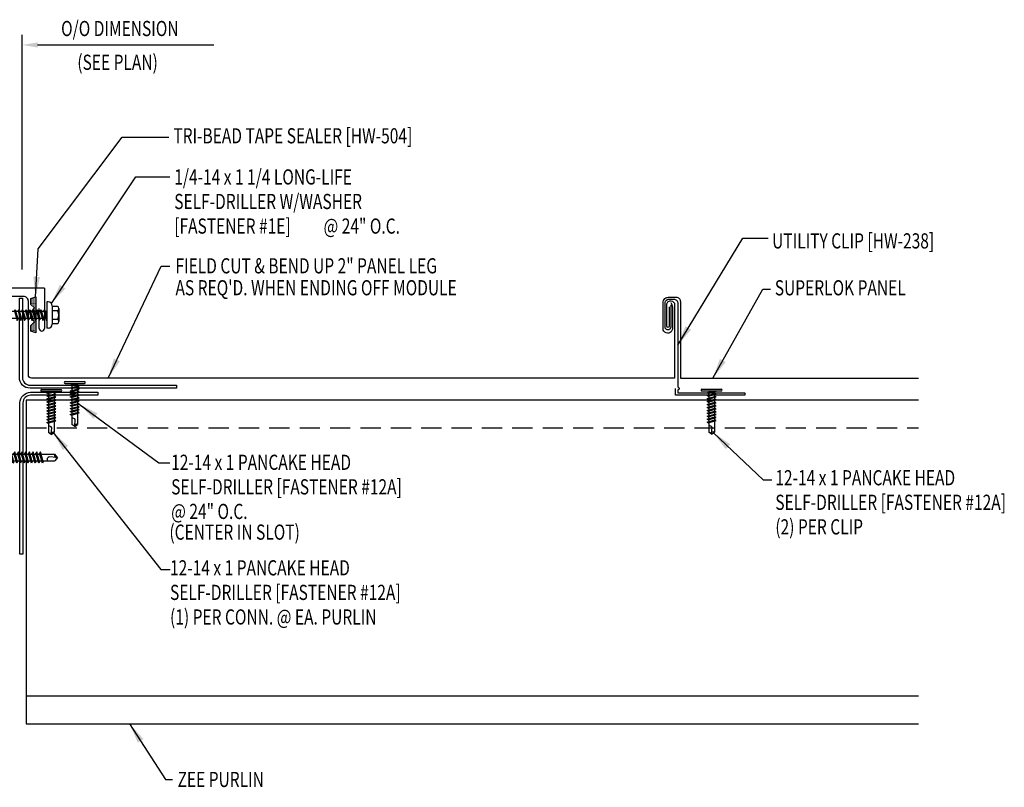
# Model space of a CAD drawing. Units: inches. Extents: x 3.9 to 41.5, y 11.1 to 37.7.
# Drawn here: x 17.2 to 41.5, y 18.7 to 37.7 of the extents above; entities that cross this region are included whole.
import ezdxf

# ---------------------------------------------------------------- set-up
doc = ezdxf.new("R2010")
doc.units = ezdxf.units.IN
doc.header["$MEASUREMENT"] = 0
doc.linetypes.add('HIDDEN', pattern=[0.375, 0.25, -0.125])
for name, color, linetype in [('clip', 5, 'Continuous'), ('DIM', 2, 'Continuous'), ('FASTENER', 9, 'Continuous'), ('PANEL', 11, 'Continuous'), ('STLA', 10, 'Continuous'), ('TAPE', 8, 'Continuous'), ('TEXT', 2, 'Continuous'), ('TRIM', 6, 'Continuous')]:
    doc.layers.add(name, color=color, linetype=linetype)
doc.styles.add('TEXT1', font='ROMANS.shx', dxfattribs={"width": 0.75, "height": 0.375})
doc.dimstyles.new('DETAIL$7$7', dxfattribs={"dimscale": 4, "dimtxt": 0.375, "dimasz": 0.125, "dimexe": 0.0625, "dimexo": 0.125, "dimgap": 0.0625, "dimtad": 1, "dimdec": 4, "dimzin": 3, "dimdsep": 46, "dimlunit": 4, "dimtxsty": 'TEXT1', "dimblk": 'ARCHTICK', "dimcen": 0.0625, "dimclrd": 7, "dimclre": 7, "dimclrt": 2, "dimadec": 0, "dimazin": 0, "dimtfac": 0.59375, "dimtdec": 4, "dimtmove": 2, "dimatfit": 3, "dimfxl": 0, "dimfrac": 2, "dimtolj": 1, "dimtzin": 3, "dimarcsym": 0})

# ---------------------------------------------------------------- blocks, each defined once
blk = doc.blocks.new('*X2')
at = {"color": 0}
for p, q in [((-0.434, 0.135), (-0.434, 0.135)), ((-0.434, 0.123), (-0.434, 0.123)), ((-0.422, 0.141), (-0.422, 0.141)), ((-0.422, 0.129), (-0.422, 0.129)), ((-0.422, 0.117), (-0.422, 0.117)), ((-0.422, 0.105), (-0.422, 0.105)), ((-0.422, 0.094), (-0.422, 0.094)), ((-0.422, 0.082), (-0.422, 0.082)), ((-0.41, 0.135), (-0.41, 0.135)), ((-0.41, 0.123), (-0.41, 0.123)), ((-0.41, 0.111), (-0.41, 0.111)), ((-0.41, 0.1), (-0.41, 0.1)), ((-0.41, 0.088), (-0.41, 0.088)), ((-0.41, 0.076), (-0.41, 0.076)), ((-0.41, 0.064), (-0.41, 0.064)), ((-0.41, 0.053), (-0.41, 0.053)), ((-0.41, 0.041), (-0.41, 0.041)), ((-0.398, 0.141), (-0.398, 0.141)), ((-0.398, 0.129), (-0.398, 0.129)), ((-0.398, 0.117), (-0.398, 0.117)), ((-0.398, 0.105), (-0.398, 0.105)), ((-0.398, 0.094), (-0.398, 0.094)), ((-0.398, 0.082), (-0.398, 0.082)), ((-0.398, 0.07), (-0.398, 0.07)), ((-0.398, 0.059), (-0.398, 0.059)), ((-0.398, 0.047), (-0.398, 0.047)), ((-0.398, 0.035), (-0.398, 0.035)), ((-0.398, 0.023), (-0.398, 0.023)), ((-0.387, 0.135), (-0.387, 0.135)), ((-0.387, 0.123), (-0.387, 0.123)), ((-0.387, 0.111), (-0.387, 0.111)), ((-0.387, 0.1), (-0.387, 0.1)), ((-0.387, 0.088), (-0.387, 0.088)), ((-0.387, 0.076), (-0.387, 0.076)), ((-0.387, 0.064), (-0.387, 0.064)), ((-0.387, 0.053), (-0.387, 0.053)), ((-0.387, 0.041), (-0.387, 0.041)), ((-0.387, 0.029), (-0.387, 0.029)), ((-0.375, 0.141), (-0.375, 0.141)), ((-0.375, 0.129), (-0.375, 0.129)), ((-0.375, 0.117), (-0.375, 0.117)), ((-0.375, 0.105), (-0.375, 0.105)), ((-0.375, 0.094), (-0.375, 0.094)), ((-0.375, 0.082), (-0.375, 0.082)), ((-0.375, 0.07), (-0.375, 0.07)), ((-0.375, 0.059), (-0.375, 0.059)), ((-0.375, 0.047), (-0.375, 0.047)), ((-0.375, 0.035), (-0.375, 0.035)), ((-0.375, 0.023), (-0.375, 0.023)), ((-0.363, 0.135), (-0.363, 0.135)), ((-0.363, 0.123), (-0.363, 0.123)), ((-0.363, 0.111), (-0.363, 0.111)), ((-0.363, 0.1), (-0.363, 0.1)), ((-0.363, 0.088), (-0.363, 0.088)), ((-0.363, 0.076), (-0.363, 0.076)), ((-0.363, 0.064), (-0.363, 0.064)), ((-0.363, 0.053), (-0.363, 0.053)), ((-0.363, 0.041), (-0.363, 0.041)), ((-0.363, 0.029), (-0.363, 0.029)), ((-0.352, 0.141), (-0.352, 0.141)), ((-0.352, 0.129), (-0.352, 0.129)), ((-0.352, 0.117), (-0.352, 0.117)), ((-0.352, 0.105), (-0.352, 0.105)), ((-0.352, 0.094), (-0.352, 0.094)), ((-0.352, 0.082), (-0.352, 0.082)), ((-0.352, 0.07), (-0.352, 0.07)), ((-0.352, 0.059), (-0.352, 0.059)), ((-0.352, 0.047), (-0.352, 0.047)), ((-0.352, 0.035), (-0.352, 0.035)), ((-0.352, 0.023), (-0.352, 0.023)), ((-0.34, 0.135), (-0.34, 0.135)), ((-0.34, 0.123), (-0.34, 0.123)), ((-0.34, 0.111), (-0.34, 0.111)), ((-0.34, 0.1), (-0.34, 0.1)), ((-0.34, 0.088), (-0.34, 0.088)), ((-0.34, 0.076), (-0.34, 0.076)), ((-0.34, 0.064), (-0.34, 0.064)), ((-0.34, 0.053), (-0.34, 0.053)), ((-0.34, 0.041), (-0.34, 0.041)), ((-0.34, 0.029), (-0.34, 0.029)), ((-0.328, 0.141), (-0.328, 0.141)), ((-0.328, 0.129), (-0.328, 0.129)), ((-0.328, 0.117), (-0.328, 0.117)), ((-0.328, 0.105), (-0.328, 0.105)), ((-0.328, 0.094), (-0.328, 0.094)), ((-0.328, 0.082), (-0.328, 0.082)), ((-0.328, 0.07), (-0.328, 0.07)), ((-0.328, 0.059), (-0.328, 0.059)), ((-0.328, 0.047), (-0.328, 0.047)), ((-0.328, 0.035), (-0.328, 0.035)), ((-0.328, 0.023), (-0.328, 0.023)), ((-0.316, 0.135), (-0.316, 0.135)), ((-0.316, 0.123), (-0.316, 0.123)), ((-0.316, 0.111), (-0.316, 0.111)), ((-0.316, 0.1), (-0.316, 0.1)), ((-0.316, 0.088), (-0.316, 0.088)), ((-0.316, 0.076), (-0.316, 0.076)), ((-0.316, 0.064), (-0.316, 0.064)), ((-0.316, 0.053), (-0.316, 0.053)), ((-0.316, 0.041), (-0.316, 0.041)), ((-0.316, 0.029), (-0.316, 0.029)), ((-0.305, 0.141), (-0.305, 0.141)), ((-0.305, 0.129), (-0.305, 0.129)), ((-0.305, 0.117), (-0.305, 0.117)), ((-0.305, 0.105), (-0.305, 0.105)), ((-0.305, 0.094), (-0.305, 0.094)), ((-0.305, 0.082), (-0.305, 0.082)), ((-0.305, 0.07), (-0.305, 0.07)), ((-0.305, 0.059), (-0.305, 0.059)), ((-0.305, 0.047), (-0.305, 0.047)), ((-0.305, 0.035), (-0.305, 0.035)), ((-0.305, 0.023), (-0.305, 0.023)), ((-0.293, 0.135), (-0.293, 0.135)), ((-0.293, 0.123), (-0.293, 0.123)), ((-0.293, 0.111), (-0.293, 0.111)), ((-0.293, 0.1), (-0.293, 0.1)), ((-0.293, 0.088), (-0.293, 0.088)), ((-0.293, 0.076), (-0.293, 0.076)), ((-0.293, 0.064), (-0.293, 0.064)), ((-0.293, 0.053), (-0.293, 0.053)), ((-0.293, 0.041), (-0.293, 0.041)), ((-0.293, 0.029), (-0.293, 0.029)), ((-0.281, 0.141), (-0.281, 0.141)), ((-0.281, 0.129), (-0.281, 0.129)), ((-0.281, 0.117), (-0.281, 0.117)), ((-0.281, 0.105), (-0.281, 0.105)), ((-0.281, 0.094), (-0.281, 0.094)), ((-0.281, 0.082), (-0.281, 0.082)), ((-0.281, 0.07), (-0.281, 0.07)), ((-0.281, 0.059), (-0.281, 0.059)), ((-0.281, 0.047), (-0.281, 0.047)), ((-0.281, 0.035), (-0.281, 0.035)), ((-0.281, 0.023), (-0.281, 0.023)), ((-0.27, 0.135), (-0.27, 0.135)), ((-0.27, 0.123), (-0.27, 0.123)), ((-0.27, 0.111), (-0.27, 0.111)), ((-0.27, 0.1), (-0.27, 0.1)), ((-0.27, 0.088), (-0.27, 0.088)), ((-0.27, 0.076), (-0.27, 0.076)), ((-0.27, 0.064), (-0.27, 0.064)), ((-0.27, 0.053), (-0.27, 0.053)), ((-0.27, 0.041), (-0.27, 0.041)), ((-0.27, 0.029), (-0.27, 0.029)), ((-0.258, 0.141), (-0.258, 0.141)), ((-0.258, 0.129), (-0.258, 0.129)), ((-0.258, 0.117), (-0.258, 0.117)), ((-0.258, 0.105), (-0.258, 0.105)), ((-0.258, 0.094), (-0.258, 0.094)), ((-0.258, 0.082), (-0.258, 0.082)), ((-0.258, 0.07), (-0.258, 0.07)), ((-0.258, 0.059), (-0.258, 0.059)), ((-0.258, 0.047), (-0.258, 0.047)), ((-0.258, 0.035), (-0.258, 0.035)), ((-0.258, 0.023), (-0.258, 0.023)), ((-0.246, 0.135), (-0.246, 0.135)), ((-0.246, 0.123), (-0.246, 0.123)), ((-0.246, 0.111), (-0.246, 0.111)), ((-0.246, 0.1), (-0.246, 0.1)), ((-0.246, 0.088), (-0.246, 0.088)), ((-0.246, 0.076), (-0.246, 0.076)), ((-0.246, 0.064), (-0.246, 0.064)), ((-0.246, 0.053), (-0.246, 0.053)), ((-0.246, 0.041), (-0.246, 0.041)), ((-0.234, 0.141), (-0.234, 0.141)), ((-0.234, 0.129), (-0.234, 0.129)), ((-0.234, 0.117), (-0.234, 0.117)), ((-0.234, 0.105), (-0.234, 0.105)), ((-0.234, 0.094), (-0.234, 0.094)), ((-0.234, 0.082), (-0.234, 0.082)), ((-0.234, 0.07), (-0.234, 0.07)), ((-0.234, 0.059), (-0.234, 0.059)), ((-0.234, 0.047), (-0.234, 0.047)), ((-0.223, 0.135), (-0.223, 0.135)), ((-0.223, 0.123), (-0.223, 0.123)), ((-0.223, 0.111), (-0.223, 0.111)), ((-0.223, 0.1), (-0.223, 0.1)), ((-0.223, 0.088), (-0.223, 0.088)), ((-0.223, 0.076), (-0.223, 0.076)), ((-0.223, 0.064), (-0.223, 0.064)), ((-0.211, 0.141), (-0.211, 0.141)), ((-0.211, 0.129), (-0.211, 0.129)), ((-0.211, 0.117), (-0.211, 0.117)), ((-0.211, 0.105), (-0.211, 0.105)), ((-0.211, 0.094), (-0.211, 0.094)), ((-0.211, 0.082), (-0.211, 0.082)), ((-0.211, 0.07), (-0.211, 0.07)), ((-0.199, 0.135), (-0.199, 0.135)), ((-0.199, 0.123), (-0.199, 0.123)), ((-0.199, 0.111), (-0.199, 0.111)), ((-0.199, 0.1), (-0.199, 0.1)), ((-0.199, 0.088), (-0.199, 0.088)), ((-0.188, 0.141), (-0.188, 0.141)), ((-0.188, 0.129), (-0.188, 0.129)), ((-0.188, 0.117), (-0.188, 0.117)), ((-0.188, 0.105), (-0.188, 0.105)), ((-0.188, 0.094), (-0.188, 0.094)), ((-0.176, 0.135), (-0.176, 0.135)), ((-0.176, 0.123), (-0.176, 0.123)), ((-0.176, 0.111), (-0.176, 0.111)), ((-0.164, 0.141), (-0.164, 0.141)), ((-0.164, 0.129), (-0.164, 0.129)), ((-0.164, 0.117), (-0.164, 0.117)), ((-0.164, 0.105), (-0.164, 0.105)), ((-0.152, 0.135), (-0.152, 0.135)), ((-0.152, 0.123), (-0.152, 0.123)), ((-0.152, 0.111), (-0.152, 0.111)), ((-0.152, 0.1), (-0.152, 0.1)), ((-0.141, 0.141), (-0.141, 0.141)), ((-0.141, 0.129), (-0.141, 0.129)), ((-0.141, 0.117), (-0.141, 0.117)), ((-0.141, 0.105), (-0.141, 0.105)), ((-0.141, 0.094), (-0.141, 0.094)), ((-0.141, 0.082), (-0.141, 0.082)), ((-0.129, 0.135), (-0.129, 0.135)), ((-0.129, 0.123), (-0.129, 0.123)), ((-0.129, 0.111), (-0.129, 0.111)), ((-0.129, 0.1), (-0.129, 0.1)), ((-0.129, 0.088), (-0.129, 0.088)), ((-0.129, 0.076), (-0.129, 0.076)), ((-0.117, 0.141), (-0.117, 0.141)), ((-0.117, 0.129), (-0.117, 0.129)), ((-0.117, 0.117), (-0.117, 0.117)), ((-0.117, 0.105), (-0.117, 0.105)), ((-0.117, 0.094), (-0.117, 0.094)), ((-0.117, 0.082), (-0.117, 0.082)), ((-0.117, 0.07), (-0.117, 0.07)), ((-0.117, 0.059), (-0.117, 0.059)), ((-0.105, 0.135), (-0.105, 0.135)), ((-0.105, 0.123), (-0.105, 0.123)), ((-0.105, 0.111), (-0.105, 0.111)), ((-0.105, 0.1), (-0.105, 0.1)), ((-0.105, 0.088), (-0.105, 0.088)), ((-0.105, 0.076), (-0.105, 0.076)), ((-0.105, 0.064), (-0.105, 0.064)), ((-0.105, 0.053), (-0.105, 0.053)), ((-0.094, 0.141), (-0.094, 0.141)), ((-0.094, 0.129), (-0.094, 0.129)), ((-0.094, 0.117), (-0.094, 0.117)), ((-0.094, 0.105), (-0.094, 0.105)), ((-0.094, 0.094), (-0.094, 0.094)), ((-0.094, 0.082), (-0.094, 0.082)), ((-0.094, 0.07), (-0.094, 0.07)), ((-0.094, 0.059), (-0.094, 0.059)), ((-0.094, 0.047), (-0.094, 0.047)), ((-0.094, 0.035), (-0.094, 0.035)), ((-0.082, 0.135), (-0.082, 0.135)), ((-0.082, 0.123), (-0.082, 0.123)), ((-0.082, 0.111), (-0.082, 0.111)), ((-0.082, 0.1), (-0.082, 0.1)), ((-0.082, 0.088), (-0.082, 0.088)), ((-0.082, 0.076), (-0.082, 0.076)), ((-0.082, 0.064), (-0.082, 0.064)), ((-0.082, 0.053), (-0.082, 0.053)), ((-0.082, 0.041), (-0.082, 0.041)), ((-0.082, 0.029), (-0.082, 0.029)), ((-0.07, 0.141), (-0.07, 0.141)), ((-0.07, 0.129), (-0.07, 0.129)), ((-0.07, 0.117), (-0.07, 0.117)), ((-0.07, 0.105), (-0.07, 0.105)), ((-0.07, 0.094), (-0.07, 0.094)), ((-0.07, 0.082), (-0.07, 0.082)), ((-0.07, 0.07), (-0.07, 0.07)), ((-0.07, 0.059), (-0.07, 0.059)), ((-0.07, 0.047), (-0.07, 0.047)), ((-0.07, 0.035), (-0.07, 0.035)), ((-0.07, 0.023), (-0.07, 0.023)), ((-0.059, 0.135), (-0.059, 0.135)), ((-0.059, 0.123), (-0.059, 0.123)), ((-0.059, 0.111), (-0.059, 0.111)), ((-0.059, 0.1), (-0.059, 0.1)), ((-0.059, 0.088), (-0.059, 0.088)), ((-0.059, 0.076), (-0.059, 0.076)), ((-0.059, 0.064), (-0.059, 0.064)), ((-0.059, 0.053), (-0.059, 0.053)), ((-0.059, 0.041), (-0.059, 0.041)), ((-0.059, 0.029), (-0.059, 0.029)), ((-0.047, 0.141), (-0.047, 0.141)), ((-0.047, 0.129), (-0.047, 0.129)), ((-0.047, 0.117), (-0.047, 0.117)), ((-0.047, 0.105), (-0.047, 0.105)), ((-0.047, 0.094), (-0.047, 0.094)), ((-0.047, 0.082), (-0.047, 0.082)), ((-0.047, 0.07), (-0.047, 0.07)), ((-0.047, 0.059), (-0.047, 0.059)), ((-0.047, 0.047), (-0.047, 0.047)), ((-0.047, 0.035), (-0.047, 0.035)), ((-0.047, 0.023), (-0.047, 0.023)), ((-0.035, 0.135), (-0.035, 0.135)), ((-0.035, 0.123), (-0.035, 0.123)), ((-0.035, 0.111), (-0.035, 0.111)), ((-0.035, 0.1), (-0.035, 0.1)), ((-0.035, 0.088), (-0.035, 0.088)), ((-0.035, 0.076), (-0.035, 0.076)), ((-0.035, 0.064), (-0.035, 0.064)), ((-0.035, 0.053), (-0.035, 0.053)), ((-0.035, 0.041), (-0.035, 0.041)), ((-0.035, 0.029), (-0.035, 0.029)), ((-0.023, 0.141), (-0.023, 0.141)), ((-0.023, 0.129), (-0.023, 0.129)), ((-0.023, 0.117), (-0.023, 0.117)), ((-0.023, 0.105), (-0.023, 0.105)), ((-0.023, 0.094), (-0.023, 0.094)), ((-0.023, 0.082), (-0.023, 0.082)), ((-0.023, 0.07), (-0.023, 0.07)), ((-0.023, 0.059), (-0.023, 0.059)), ((-0.023, 0.047), (-0.023, 0.047)), ((-0.023, 0.035), (-0.023, 0.035)), ((-0.023, 0.023), (-0.023, 0.023)), ((-0.012, 0.135), (-0.012, 0.135)), ((-0.012, 0.123), (-0.012, 0.123)), ((-0.012, 0.111), (-0.012, 0.111)), ((-0.012, 0.1), (-0.012, 0.1)), ((-0.012, 0.088), (-0.012, 0.088)), ((-0.012, 0.076), (-0.012, 0.076)), ((-0.012, 0.064), (-0.012, 0.064)), ((-0.012, 0.053), (-0.012, 0.053)), ((-0.012, 0.041), (-0.012, 0.041)), ((-0.012, 0.029), (-0.012, 0.029)), ((0, 0.141), (0, 0.141)), ((0, 0.129), (0, 0.129)), ((0, 0.117), (0, 0.117)), ((0, 0.105), (0, 0.105)), ((0, 0.094), (0, 0.094)), ((0, 0.082), (0, 0.082)), ((0, 0.07), (0, 0.07)), ((0, 0.059), (0, 0.059)), ((0, 0.047), (0, 0.047)), ((0, 0.035), (0, 0.035)), ((0, 0.023), (0, 0.023)), ((0.012, 0.135), (0.012, 0.135)), ((0.012, 0.123), (0.012, 0.123)), ((0.012, 0.111), (0.012, 0.111)), ((0.012, 0.1), (0.012, 0.1)), ((0.012, 0.088), (0.012, 0.088)), ((0.012, 0.076), (0.012, 0.076)), ((0.012, 0.064), (0.012, 0.064)), ((0.012, 0.053), (0.012, 0.053)), ((0.012, 0.041), (0.012, 0.041)), ((0.012, 0.029), (0.012, 0.029)), ((0.023, 0.141), (0.023, 0.141)), ((0.023, 0.129), (0.023, 0.129)), ((0.023, 0.117), (0.023, 0.117)), ((0.023, 0.105), (0.023, 0.105)), ((0.023, 0.094), (0.023, 0.094)), ((0.023, 0.082), (0.023, 0.082)), ((0.023, 0.07), (0.023, 0.07)), ((0.023, 0.059), (0.023, 0.059)), ((0.023, 0.047), (0.023, 0.047)), ((0.023, 0.035), (0.023, 0.035)), ((0.023, 0.023), (0.023, 0.023)), ((0.035, 0.135), (0.035, 0.135)), ((0.035, 0.123), (0.035, 0.123)), ((0.035, 0.111), (0.035, 0.111)), ((0.035, 0.1), (0.035, 0.1)), ((0.035, 0.088), (0.035, 0.088)), ((0.035, 0.076), (0.035, 0.076)), ((0.035, 0.064), (0.035, 0.064)), ((0.035, 0.053), (0.035, 0.053)), ((0.035, 0.041), (0.035, 0.041)), ((0.035, 0.029), (0.035, 0.029)), ((0.047, 0.141), (0.047, 0.141)), ((0.047, 0.129), (0.047, 0.129)), ((0.047, 0.117), (0.047, 0.117)), ((0.047, 0.105), (0.047, 0.105)), ((0.047, 0.094), (0.047, 0.094)), ((0.047, 0.082), (0.047, 0.082)), ((0.047, 0.07), (0.047, 0.07)), ((0.047, 0.059), (0.047, 0.059)), ((0.047, 0.047), (0.047, 0.047)), ((0.047, 0.035), (0.047, 0.035)), ((0.047, 0.023), (0.047, 0.023)), ((0.059, 0.135), (0.059, 0.135)), ((0.059, 0.123), (0.059, 0.123)), ((0.059, 0.111), (0.059, 0.111)), ((0.059, 0.1), (0.059, 0.1)), ((0.059, 0.088), (0.059, 0.088)), ((0.059, 0.076), (0.059, 0.076)), ((0.059, 0.064), (0.059, 0.064)), ((0.059, 0.053), (0.059, 0.053)), ((0.059, 0.041), (0.059, 0.041)), ((0.059, 0.029), (0.059, 0.029)), ((0.07, 0.141), (0.07, 0.141)), ((0.07, 0.129), (0.07, 0.129)), ((0.07, 0.117), (0.07, 0.117)), ((0.07, 0.105), (0.07, 0.105)), ((0.07, 0.094), (0.07, 0.094)), ((0.07, 0.082), (0.07, 0.082)), ((0.07, 0.07), (0.07, 0.07)), ((0.07, 0.059), (0.07, 0.059)), ((0.07, 0.047), (0.07, 0.047)), ((0.07, 0.035), (0.07, 0.035)), ((0.07, 0.023), (0.07, 0.023)), ((0.082, 0.135), (0.082, 0.135)), ((0.082, 0.123), (0.082, 0.123)), ((0.082, 0.111), (0.082, 0.111)), ((0.082, 0.1), (0.082, 0.1)), ((0.082, 0.088), (0.082, 0.088)), ((0.082, 0.076), (0.082, 0.076)), ((0.082, 0.064), (0.082, 0.064)), ((0.082, 0.053), (0.082, 0.053)), ((0.082, 0.041), (0.082, 0.041)), ((0.082, 0.029), (0.082, 0.029)), ((0.094, 0.141), (0.094, 0.141)), ((0.094, 0.129), (0.094, 0.129)), ((0.094, 0.117), (0.094, 0.117)), ((0.094, 0.105), (0.094, 0.105)), ((0.094, 0.094), (0.094, 0.094)), ((0.094, 0.082), (0.094, 0.082)), ((0.094, 0.07), (0.094, 0.07)), ((0.094, 0.059), (0.094, 0.059)), ((0.094, 0.047), (0.094, 0.047)), ((0.094, 0.035), (0.094, 0.035)), ((0.105, 0.135), (0.105, 0.135)), ((0.105, 0.123), (0.105, 0.123)), ((0.105, 0.111), (0.105, 0.111)), ((0.105, 0.1), (0.105, 0.1)), ((0.105, 0.088), (0.105, 0.088)), ((0.105, 0.076), (0.105, 0.076)), ((0.105, 0.064), (0.105, 0.064)), ((0.105, 0.053), (0.105, 0.053)), ((0.117, 0.141), (0.117, 0.141)), ((0.117, 0.129), (0.117, 0.129)), ((0.117, 0.117), (0.117, 0.117)), ((0.117, 0.105), (0.117, 0.105)), ((0.117, 0.094), (0.117, 0.094)), ((0.117, 0.082), (0.117, 0.082)), ((0.117, 0.07), (0.117, 0.07)), ((0.117, 0.059), (0.117, 0.059)), ((0.129, 0.135), (0.129, 0.135)), ((0.129, 0.123), (0.129, 0.123)), ((0.129, 0.111), (0.129, 0.111)), ((0.129, 0.1), (0.129, 0.1)), ((0.129, 0.088), (0.129, 0.088)), ((0.129, 0.076), (0.129, 0.076)), ((0.141, 0.141), (0.141, 0.141)), ((0.141, 0.129), (0.141, 0.129)), ((0.141, 0.117), (0.141, 0.117)), ((0.141, 0.105), (0.141, 0.105)), ((0.141, 0.094), (0.141, 0.094)), ((0.141, 0.082), (0.141, 0.082)), ((0.152, 0.135), (0.152, 0.135)), ((0.152, 0.123), (0.152, 0.123)), ((0.152, 0.111), (0.152, 0.111)), ((0.152, 0.1), (0.152, 0.1)), ((0.164, 0.141), (0.164, 0.141)), ((0.164, 0.129), (0.164, 0.129)), ((0.164, 0.117), (0.164, 0.117)), ((0.164, 0.105), (0.164, 0.105)), ((0.176, 0.135), (0.176, 0.135)), ((0.176, 0.123), (0.176, 0.123)), ((0.176, 0.111), (0.176, 0.111)), ((0.188, 0.141), (0.188, 0.141)), ((0.188, 0.129), (0.188, 0.129)), ((0.188, 0.117), (0.188, 0.117)), ((0.188, 0.105), (0.188, 0.105)), ((0.188, 0.094), (0.188, 0.094)), ((0.199, 0.135), (0.199, 0.135)), ((0.199, 0.123), (0.199, 0.123)), ((0.199, 0.111), (0.199, 0.111)), ((0.199, 0.1), (0.199, 0.1)), ((0.199, 0.088), (0.199, 0.088)), ((0.211, 0.141), (0.211, 0.141)), ((0.211, 0.129), (0.211, 0.129)), ((0.211, 0.117), (0.211, 0.117)), ((0.211, 0.105), (0.211, 0.105)), ((0.211, 0.094), (0.211, 0.094)), ((0.211, 0.082), (0.211, 0.082)), ((0.211, 0.07), (0.211, 0.07)), ((0.223, 0.135), (0.223, 0.135)), ((0.223, 0.123), (0.223, 0.123)), ((0.223, 0.111), (0.223, 0.111)), ((0.223, 0.1), (0.223, 0.1)), ((0.223, 0.088), (0.223, 0.088)), ((0.223, 0.076), (0.223, 0.076)), ((0.223, 0.064), (0.223, 0.064)), ((0.234, 0.141), (0.234, 0.141)), ((0.234, 0.129), (0.234, 0.129)), ((0.234, 0.117), (0.234, 0.117)), ((0.234, 0.105), (0.234, 0.105)), ((0.234, 0.094), (0.234, 0.094)), ((0.234, 0.082), (0.234, 0.082)), ((0.234, 0.07), (0.234, 0.07)), ((0.234, 0.059), (0.234, 0.059)), ((0.234, 0.047), (0.234, 0.047)), ((0.246, 0.135), (0.246, 0.135)), ((0.246, 0.123), (0.246, 0.123)), ((0.246, 0.111), (0.246, 0.111)), ((0.246, 0.1), (0.246, 0.1)), ((0.246, 0.088), (0.246, 0.088)), ((0.246, 0.076), (0.246, 0.076)), ((0.246, 0.064), (0.246, 0.064)), ((0.246, 0.053), (0.246, 0.053)), ((0.246, 0.041), (0.246, 0.041)), ((0.258, 0.141), (0.258, 0.141)), ((0.258, 0.129), (0.258, 0.129)), ((0.258, 0.117), (0.258, 0.117)), ((0.258, 0.105), (0.258, 0.105)), ((0.258, 0.094), (0.258, 0.094)), ((0.258, 0.082), (0.258, 0.082)), ((0.258, 0.07), (0.258, 0.07)), ((0.258, 0.059), (0.258, 0.059)), ((0.258, 0.047), (0.258, 0.047)), ((0.258, 0.035), (0.258, 0.035)), ((0.258, 0.023), (0.258, 0.023)), ((0.27, 0.135), (0.27, 0.135)), ((0.27, 0.123), (0.27, 0.123)), ((0.27, 0.111), (0.27, 0.111)), ((0.27, 0.1), (0.27, 0.1)), ((0.27, 0.088), (0.27, 0.088)), ((0.27, 0.076), (0.27, 0.076)), ((0.27, 0.064), (0.27, 0.064)), ((0.27, 0.053), (0.27, 0.053)), ((0.27, 0.041), (0.27, 0.041)), ((0.27, 0.029), (0.27, 0.029)), ((0.281, 0.141), (0.281, 0.141)), ((0.281, 0.129), (0.281, 0.129)), ((0.281, 0.117), (0.281, 0.117)), ((0.281, 0.105), (0.281, 0.105)), ((0.281, 0.094), (0.281, 0.094)), ((0.281, 0.082), (0.281, 0.082)), ((0.281, 0.07), (0.281, 0.07)), ((0.281, 0.059), (0.281, 0.059)), ((0.281, 0.047), (0.281, 0.047)), ((0.281, 0.035), (0.281, 0.035)), ((0.281, 0.023), (0.281, 0.023)), ((0.293, 0.135), (0.293, 0.135)), ((0.293, 0.123), (0.293, 0.123)), ((0.293, 0.111), (0.293, 0.111)), ((0.293, 0.1), (0.293, 0.1)), ((0.293, 0.088), (0.293, 0.088)), ((0.293, 0.076), (0.293, 0.076)), ((0.293, 0.064), (0.293, 0.064)), ((0.293, 0.053), (0.293, 0.053)), ((0.293, 0.041), (0.293, 0.041)), ((0.293, 0.029), (0.293, 0.029)), ((0.305, 0.141), (0.305, 0.141)), ((0.305, 0.129), (0.305, 0.129)), ((0.305, 0.117), (0.305, 0.117)), ((0.305, 0.105), (0.305, 0.105)), ((0.305, 0.094), (0.305, 0.094)), ((0.305, 0.082), (0.305, 0.082)), ((0.305, 0.07), (0.305, 0.07)), ((0.305, 0.059), (0.305, 0.059)), ((0.305, 0.047), (0.305, 0.047)), ((0.305, 0.035), (0.305, 0.035)), ((0.305, 0.023), (0.305, 0.023)), ((0.316, 0.135), (0.316, 0.135)), ((0.316, 0.123), (0.316, 0.123)), ((0.316, 0.111), (0.316, 0.111)), ((0.316, 0.1), (0.316, 0.1)), ((0.316, 0.088), (0.316, 0.088)), ((0.316, 0.076), (0.316, 0.076)), ((0.316, 0.064), (0.316, 0.064)), ((0.316, 0.053), (0.316, 0.053)), ((0.316, 0.041), (0.316, 0.041)), ((0.316, 0.029), (0.316, 0.029)), ((0.328, 0.141), (0.328, 0.141)), ((0.328, 0.129), (0.328, 0.129)), ((0.328, 0.117), (0.328, 0.117)), ((0.328, 0.105), (0.328, 0.105)), ((0.328, 0.094), (0.328, 0.094)), ((0.328, 0.082), (0.328, 0.082)), ((0.328, 0.07), (0.328, 0.07)), ((0.328, 0.059), (0.328, 0.059)), ((0.328, 0.047), (0.328, 0.047)), ((0.328, 0.035), (0.328, 0.035)), ((0.328, 0.023), (0.328, 0.023)), ((0.34, 0.135), (0.34, 0.135)), ((0.34, 0.123), (0.34, 0.123)), ((0.34, 0.111), (0.34, 0.111)), ((0.34, 0.1), (0.34, 0.1)), ((0.34, 0.088), (0.34, 0.088)), ((0.34, 0.076), (0.34, 0.076)), ((0.34, 0.064), (0.34, 0.064)), ((0.34, 0.053), (0.34, 0.053)), ((0.34, 0.041), (0.34, 0.041)), ((0.34, 0.029), (0.34, 0.029)), ((0.352, 0.141), (0.352, 0.141)), ((0.352, 0.129), (0.352, 0.129)), ((0.352, 0.117), (0.352, 0.117)), ((0.352, 0.105), (0.352, 0.105)), ((0.352, 0.094), (0.352, 0.094)), ((0.352, 0.082), (0.352, 0.082)), ((0.352, 0.07), (0.352, 0.07)), ((0.352, 0.059), (0.352, 0.059)), ((0.352, 0.047), (0.352, 0.047)), ((0.352, 0.035), (0.352, 0.035)), ((0.352, 0.023), (0.352, 0.023)), ((0.363, 0.135), (0.363, 0.135)), ((0.363, 0.123), (0.363, 0.123)), ((0.363, 0.111), (0.363, 0.111)), ((0.363, 0.1), (0.363, 0.1)), ((0.363, 0.088), (0.363, 0.088)), ((0.363, 0.076), (0.363, 0.076)), ((0.363, 0.064), (0.363, 0.064)), ((0.363, 0.053), (0.363, 0.053)), ((0.363, 0.041), (0.363, 0.041)), ((0.363, 0.029), (0.363, 0.029)), ((0.375, 0.141), (0.375, 0.141)), ((0.375, 0.129), (0.375, 0.129)), ((0.375, 0.117), (0.375, 0.117)), ((0.375, 0.105), (0.375, 0.105)), ((0.375, 0.094), (0.375, 0.094)), ((0.375, 0.082), (0.375, 0.082)), ((0.375, 0.07), (0.375, 0.07)), ((0.375, 0.059), (0.375, 0.059)), ((0.375, 0.047), (0.375, 0.047)), ((0.375, 0.035), (0.375, 0.035)), ((0.375, 0.023), (0.375, 0.023)), ((0.387, 0.135), (0.387, 0.135)), ((0.387, 0.123), (0.387, 0.123)), ((0.387, 0.111), (0.387, 0.111)), ((0.387, 0.1), (0.387, 0.1)), ((0.387, 0.088), (0.387, 0.088)), ((0.387, 0.076), (0.387, 0.076)), ((0.387, 0.064), (0.387, 0.064)), ((0.387, 0.053), (0.387, 0.053)), ((0.387, 0.041), (0.387, 0.041)), ((0.387, 0.029), (0.387, 0.029)), ((0.398, 0.141), (0.398, 0.141)), ((0.398, 0.129), (0.398, 0.129)), ((0.398, 0.117), (0.398, 0.117)), ((0.398, 0.105), (0.398, 0.105)), ((0.398, 0.094), (0.398, 0.094)), ((0.398, 0.082), (0.398, 0.082)), ((0.398, 0.07), (0.398, 0.07)), ((0.398, 0.059), (0.398, 0.059)), ((0.398, 0.047), (0.398, 0.047)), ((0.398, 0.035), (0.398, 0.035)), ((0.398, 0.023), (0.398, 0.023)), ((0.41, 0.135), (0.41, 0.135)), ((0.41, 0.123), (0.41, 0.123)), ((0.41, 0.111), (0.41, 0.111)), ((0.41, 0.1), (0.41, 0.1)), ((0.41, 0.088), (0.41, 0.088)), ((0.41, 0.076), (0.41, 0.076)), ((0.41, 0.064), (0.41, 0.064)), ((0.41, 0.053), (0.41, 0.053)), ((0.41, 0.041), (0.41, 0.041)), ((0.422, 0.141), (0.422, 0.141)), ((0.422, 0.129), (0.422, 0.129)), ((0.422, 0.117), (0.422, 0.117)), ((0.422, 0.105), (0.422, 0.105)), ((0.422, 0.094), (0.422, 0.094)), ((0.422, 0.082), (0.422, 0.082)), ((0.434, 0.135), (0.434, 0.135)), ((0.434, 0.123), (0.434, 0.123))]:
    blk.add_line(p, q, dxfattribs=at)
blk = doc.blocks.new('MB_DBTAP')
at = {"layer": 'TAPE', "color": 9}
blk.add_lwpolyline([(-0.403, 0.018), (-0.442, 0.141), (0.442, 0.141), (0.403, 0.018), (0.26, 0.018), (0.17, 0.109), (0.079, 0.018), (0, 0.018), (-0.079, 0.018), (-0.17, 0.109), (-0.26, 0.018)], close=True, dxfattribs=at)
at = {"layer": 'TAPE', "color": 251}
blk.add_blockref('*X2', (0, 0), dxfattribs=at)
blk = doc.blocks.new('MB_DW3')
at = {"layer": 'FASTENER'}
for p, q in [((-0.215, 0.305), (-0.215, 0.171)), ((-0.161, 0.337), (0.161, 0.337)), ((-0.107, 0.305), (-0.107, 0.171)), ((0.107, 0.305), (0.107, 0.171)), ((0.215, 0.305), (0.215, 0.171)), ((-0.324, 0.071), (-0.324, 0.037)), ((-0.324, 0.037), (0.324, 0.037)), ((-0.224, 0.171), (0.215, 0.171)), ((-0.139, -0.016), (0.046, 0.037)), ((-0.104, -0.036), (0.139, 0.033)), ((-0.086, 0.037), (0.086, 0.037)), ((-0.086, 0.037), (-0.086, -0.001)), ((0.086, 0.037), (0.133, 0.037)), ((0.086, 0.018), (0.086, -0.042)), ((0.139, 0.033), (0.133, 0.037)), ((0.324, 0.071), (0.324, 0.037)), ((-0.104, -0.036), (-0.139, -0.016)), ((-0.139, -0.107), (0.104, -0.038)), ((-0.104, -0.127), (-0.139, -0.107)), ((-0.139, -0.198), (0.104, -0.128)), ((-0.104, -0.218), (-0.139, -0.198)), ((-0.139, -0.289), (0.104, -0.219)), ((-0.104, -0.127), (0.139, -0.058)), ((-0.104, -0.218), (0.139, -0.149)), ((-0.104, -0.309), (0.139, -0.239)), ((-0.086, -0.031), (-0.086, -0.092)), ((-0.086, -0.122), (-0.086, -0.183)), ((-0.086, -0.213), (-0.086, -0.274)), ((0.086, -0.073), (0.086, -0.133)), ((0.086, -0.164), (0.086, -0.224)), ((0.139, -0.058), (0.104, -0.038)), ((0.139, -0.149), (0.104, -0.128)), ((0.139, -0.239), (0.104, -0.219)), ((-0.104, -0.309), (-0.139, -0.289)), ((-0.139, -0.38), (0.104, -0.31)), ((-0.104, -0.4), (-0.139, -0.38)), ((-0.139, -0.47), (0.104, -0.401)), ((-0.104, -0.491), (-0.139, -0.47)), ((-0.104, -0.4), (0.139, -0.33)), ((-0.104, -0.491), (0.139, -0.421)), ((-0.086, -0.304), (-0.086, -0.364)), ((-0.086, -0.395), (-0.086, -0.455)), ((-0.086, -0.486), (-0.086, -0.546)), ((0.086, -0.255), (0.086, -0.315)), ((0.086, -0.345), (0.086, -0.406)), ((0.086, -0.436), (0.086, -0.497)), ((0.139, -0.33), (0.104, -0.31)), ((0.139, -0.421), (0.104, -0.401)), ((-0.139, -0.561), (0.104, -0.492)), ((-0.104, -0.581), (-0.139, -0.561)), ((-0.139, -0.652), (0.104, -0.583)), ((-0.104, -0.672), (-0.139, -0.652)), ((-0.139, -0.743), (0.104, -0.674)), ((-0.104, -0.581), (0.139, -0.512)), ((-0.104, -0.672), (0.139, -0.603)), ((-0.104, -0.763), (0.139, -0.694)), ((-0.086, -0.577), (-0.086, -0.637)), ((-0.086, -0.667), (-0.086, -0.728)), ((0.086, -0.527), (0.086, -0.588)), ((0.086, -0.618), (0.086, -0.679)), ((0.086, -0.709), (0.086, -1.05)), ((0.139, -0.512), (0.104, -0.492)), ((0.139, -0.603), (0.104, -0.583)), ((0.139, -0.694), (0.104, -0.674)), ((-0.104, -0.763), (-0.139, -0.743)), ((-0.086, -0.758), (-0.086, -1.05)), ((-0.002, -1.095), (0.014, -0.909)), ((0, -1.111), (-0.086, -1.05)), ((0, -1.111), (0.086, -1.05))]:
    blk.add_line(p, q, dxfattribs=at)
for centre, radius, start, end in [((-0.161, 0.274), 0.0628, 29.8754, 150.1246), ((0, 0.141), 0.196, 56.9974, 123.0026), ((0.161, 0.274), 0.0628, 29.8754, 150.1246), ((-0.224, 0.071), 0.1, 90, 180), ((0.224, 0.071), 0.1, 0, 90), ((-0.046, -0.921), 0.0615, 11.1445, 130.906), ((0.054, -1.097), 0.0563, 55.4585, 194.8454)]:
    blk.add_arc(centre, radius, start, end, dxfattribs=at)
blk = doc.blocks.new('sd5')
at = {"layer": 'FASTENER'}
for p, q in [((-0.24, 0.082), (0.24, 0.082)), ((-0.24, 0.037), (0.24, 0.037)), ((-0.111, -0.005), (0.037, 0.037)), ((-0.083, -0.021), (0.111, 0.034)), ((-0.069, 0.037), (0.069, 0.037)), ((-0.069, 0.037), (-0.069, 0.007)), ((0.069, 0.037), (0.106, 0.037)), ((0.069, 0.022), (0.069, -0.027)), ((0.111, 0.034), (0.106, 0.037)), ((-0.083, -0.021), (-0.111, -0.005)), ((-0.111, -0.078), (0.083, -0.023)), ((-0.083, -0.094), (-0.111, -0.078)), ((-0.111, -0.151), (0.083, -0.095)), ((-0.083, -0.167), (-0.111, -0.151)), ((-0.111, -0.224), (0.083, -0.168)), ((-0.083, -0.24), (-0.111, -0.224)), ((-0.111, -0.296), (0.083, -0.241)), ((-0.083, -0.094), (0.111, -0.039)), ((-0.083, -0.167), (0.111, -0.111)), ((-0.083, -0.24), (0.111, -0.184)), ((-0.069, -0.018), (-0.069, -0.066)), ((-0.069, -0.09), (-0.069, -0.139)), ((-0.069, -0.163), (-0.069, -0.211)), ((-0.069, -0.236), (-0.069, -0.284)), ((0.069, -0.051), (0.069, -0.099)), ((0.069, -0.124), (0.069, -0.172)), ((0.069, -0.196), (0.069, -0.245)), ((0.111, -0.039), (0.083, -0.023)), ((0.111, -0.111), (0.083, -0.095)), ((0.111, -0.184), (0.083, -0.168)), ((0.111, -0.257), (0.083, -0.241)), ((-0.083, -0.312), (-0.111, -0.296)), ((-0.111, -0.369), (0.083, -0.314)), ((-0.083, -0.385), (-0.111, -0.369)), ((-0.111, -0.442), (0.083, -0.386)), ((-0.083, -0.458), (-0.111, -0.442)), ((-0.111, -0.514), (0.083, -0.459)), ((-0.083, -0.312), (0.111, -0.257)), ((-0.083, -0.385), (0.111, -0.33)), ((-0.083, -0.458), (0.111, -0.402)), ((-0.083, -0.53), (0.111, -0.475)), ((-0.069, -0.308), (-0.069, -0.357)), ((-0.069, -0.381), (-0.069, -0.43)), ((-0.069, -0.454), (-0.069, -0.502)), ((0.069, -0.269), (0.069, -0.317)), ((0.069, -0.342), (0.069, -0.39)), ((0.069, -0.414), (0.069, -0.463)), ((0.111, -0.33), (0.083, -0.314)), ((0.111, -0.402), (0.083, -0.386)), ((0.111, -0.475), (0.083, -0.459)), ((-0.083, -0.53), (-0.111, -0.514)), ((-0.111, -0.587), (0.083, -0.532)), ((-0.083, -0.603), (-0.111, -0.587)), ((-0.111, -0.66), (0.083, -0.604)), ((-0.083, -0.676), (-0.111, -0.66)), ((-0.111, -0.733), (0.083, -0.677)), ((-0.083, -0.603), (0.111, -0.548)), ((-0.083, -0.676), (0.111, -0.62)), ((-0.083, -0.749), (0.111, -0.693)), ((-0.069, -0.527), (-0.069, -0.575)), ((-0.069, -0.599), (-0.069, -0.648)), ((-0.069, -0.672), (-0.069, -0.72)), ((0.069, -0.487), (0.069, -0.536)), ((0.069, -0.56), (0.069, -0.608)), ((0.069, -0.633), (0.069, -0.681)), ((0.069, -0.705), (0.069, -0.978)), ((0.111, -0.548), (0.083, -0.532)), ((0.111, -0.62), (0.083, -0.604)), ((0.111, -0.693), (0.083, -0.677)), ((-0.083, -0.749), (-0.111, -0.733)), ((-0.069, -0.745), (-0.069, -0.978)), ((-0.001, -1.014), (0.011, -0.865)), ((0, -1.027), (-0.069, -0.978)), ((0, -1.027), (0.069, -0.978))]:
    blk.add_line(p, q, dxfattribs=at)
for centre, radius, start, end in [((-0.238, 0.06), 0.0227, 94.6639, 265.3361), ((0.238, 0.06), 0.0227, 274.6639, 85.3361), ((-0.037, -0.875), 0.0492, 11.1445, 130.906), ((0.044, -1.015), 0.045, 55.4585, 194.8454)]:
    blk.add_arc(centre, radius, start, end, dxfattribs=at)
blk = doc.blocks.new('FD-F12a')
at = {"layer": 'TEXT', "style": 'TEXT1', "width": 0.75}
for s, p in [('12-14 x 1 PANCAKE HEAD', (0.0047, -0.0408)), ('SELF-DRILLER [FASTENER #12A]', (0.0047, -0.1926))]:
    blk.add_text(s, height=0.09375, dxfattribs=at).set_placement(p)
blk.add_attdef('(QUANTITY)', (0.0047, -0.3444), '', height=0.0938, dxfattribs=at)
at = {"layer": 'TEXT', "style": 'TEXT1', "flags": 1}
for tag, p in [('Color', (0.0553, -0.5192)), ('Calc', (0.0553, -0.5192)), ('Opt1', (0.0553, -0.5192)), ('Opt2', (0.0553, -0.5192)), ('Opt3', (0.0553, -0.5192)), ('Multiple', (0.0553, -0.5192)), ('Description', (0.0553, -0.5192)), ('Part', (0.0553, -0.5192)), ('Spare1', (0.0553, -0.7067)), ('Spare2', (0.0553, -0.7067)), ('Spare3', (0.0553, -0.7067)), ('Spare4', (0.0553, -0.7067)), ('Spare5', (0.0553, -0.7067)), ('Spare6', (0.0553, -0.7067)), ('Spare7', (0.0553, -0.7067)), ('Spare8', (0.0553, -0.7067)), ('Spare9', (0.0553, -0.7067)), ('Spare10', (0.0553, -0.7067))]:
    blk.add_attdef(tag, p, '', height=0.0938, dxfattribs=at)
blk = doc.blocks.new('FD-F1e')
at = {"layer": 'TEXT', "style": 'TEXT1', "width": 0.75}
for s, p in [('1/4-14 x 1 1/4 LONG-LIFE', (0.0047, -0.0408)), ('SELF-DRILLER W/WASHER', (0.0047, -0.1926)), ('[FASTENER #1E]', (0.0047, -0.3444))]:
    blk.add_text(s, height=0.09375, dxfattribs=at).set_placement(p)
blk.add_attdef('(QUANTITY)', (0.9263, -0.3444), '', height=0.0938, dxfattribs=at)
at = {"layer": 'TEXT', "style": 'TEXT1', "flags": 1}
for tag, p in [('Color', (0.0245, -0.5337)), ('Calc', (0.0245, -0.5337)), ('Opt1', (0.0245, -0.5337)), ('Opt2', (0.0245, -0.5337)), ('Opt3', (0.0245, -0.5337)), ('Multiple', (0.0245, -0.5337)), ('Description', (0.0245, -0.5337)), ('Part', (0.0245, -0.5337)), ('Spare1', (0.0245, -0.7212)), ('Spare2', (0.0245, -0.7212)), ('Spare3', (0.0245, -0.7212)), ('Spare4', (0.0245, -0.7212)), ('Spare5', (0.0245, -0.7212)), ('Spare6', (0.0245, -0.7212)), ('Spare7', (0.0245, -0.7212)), ('Spare8', (0.0245, -0.7212)), ('Spare9', (0.0245, -0.7212)), ('Spare10', (0.0245, -0.7212))]:
    blk.add_attdef(tag, p, '', height=0.0938, dxfattribs=at)
blk = doc.blocks.new('_ArchTick')
at = {"color": 0, "linetype": 'ByBlock', "const_width": 0.15}
blk.add_lwpolyline([(-0.5, -0.5), (0.5, 0.5)], dxfattribs=at)
blk = doc.blocks.new('fz2')
at = {"layer": 'FASTENER'}
for p, q in [((-0.215, 0.305), (-0.215, 0.171)), ((-0.161, 0.337), (0.161, 0.337)), ((-0.107, 0.305), (-0.107, 0.171)), ((0.107, 0.305), (0.107, 0.171)), ((0.215, 0.305), (0.215, 0.171)), ((-0.324, 0.071), (-0.324, 0.037)), ((-0.324, 0.037), (0.324, 0.037)), ((-0.224, 0.171), (0.215, 0.171)), ((-0.139, -0.016), (0.046, 0.037)), ((-0.104, -0.036), (0.139, 0.033)), ((-0.086, 0.037), (0.086, 0.037)), ((-0.086, 0.037), (-0.086, -0.001)), ((0.086, 0.037), (0.133, 0.037)), ((0.086, 0.018), (0.086, -0.042)), ((0.139, 0.033), (0.133, 0.037)), ((0.324, 0.071), (0.324, 0.037)), ((-0.104, -0.036), (-0.139, -0.016)), ((-0.139, -0.107), (0.104, -0.038)), ((-0.104, -0.127), (-0.139, -0.107)), ((-0.139, -0.198), (0.104, -0.128)), ((-0.104, -0.218), (-0.139, -0.198)), ((-0.139, -0.289), (0.104, -0.219)), ((-0.104, -0.127), (0.139, -0.058)), ((-0.104, -0.218), (0.139, -0.149)), ((-0.104, -0.309), (0.139, -0.239)), ((-0.086, -0.031), (-0.086, -0.092)), ((-0.086, -0.122), (-0.086, -0.183)), ((-0.086, -0.213), (-0.086, -0.274)), ((0.086, -0.073), (0.086, -0.133)), ((0.086, -0.164), (0.086, -0.224)), ((0.139, -0.058), (0.104, -0.038)), ((0.139, -0.149), (0.104, -0.128)), ((0.139, -0.239), (0.104, -0.219)), ((-0.104, -0.309), (-0.139, -0.289)), ((-0.139, -0.38), (0.104, -0.31)), ((-0.104, -0.4), (-0.139, -0.38)), ((-0.139, -0.47), (0.104, -0.401)), ((-0.104, -0.491), (-0.139, -0.47)), ((-0.104, -0.4), (0.139, -0.33)), ((-0.104, -0.491), (0.139, -0.421)), ((-0.086, -0.304), (-0.086, -0.364)), ((-0.086, -0.395), (-0.086, -0.455)), ((-0.086, -0.486), (-0.086, -0.546)), ((0.086, -0.255), (0.086, -0.315)), ((0.086, -0.345), (0.086, -0.406)), ((0.086, -0.436), (0.086, -0.497)), ((0.139, -0.33), (0.104, -0.31)), ((0.139, -0.421), (0.104, -0.401)), ((-0.139, -0.561), (0.104, -0.492)), ((-0.104, -0.581), (-0.139, -0.561)), ((-0.139, -0.652), (0.104, -0.583)), ((-0.104, -0.672), (-0.139, -0.652)), ((-0.139, -0.743), (0.104, -0.674)), ((-0.104, -0.581), (0.139, -0.512)), ((-0.104, -0.672), (0.139, -0.603)), ((-0.104, -0.763), (0.139, -0.694)), ((-0.086, -0.577), (-0.086, -0.637)), ((-0.086, -0.667), (-0.086, -0.728)), ((0.086, -0.527), (0.086, -0.588)), ((0.086, -0.618), (0.086, -0.679)), ((0.086, -0.709), (0.086, -1.05)), ((0.139, -0.512), (0.104, -0.492)), ((0.139, -0.603), (0.104, -0.583)), ((0.139, -0.694), (0.104, -0.674)), ((-0.104, -0.763), (-0.139, -0.743)), ((-0.086, -0.758), (-0.086, -1.05)), ((-0.002, -1.095), (0.014, -0.909)), ((0, -1.111), (-0.086, -1.05)), ((0, -1.111), (0.086, -1.05))]:
    blk.add_line(p, q, dxfattribs=at)
for centre, radius, start, end in [((-0.161, 0.274), 0.0628, 29.8754, 150.1246), ((0, 0.141), 0.196, 56.9974, 123.0026), ((0.161, 0.274), 0.0628, 29.8754, 150.1246), ((-0.224, 0.071), 0.1, 90, 180), ((0.224, 0.071), 0.1, 0, 90), ((-0.046, -0.921), 0.0615, 11.1445, 130.906), ((0.054, -1.097), 0.0563, 55.4585, 194.8454)]:
    blk.add_arc(centre, radius, start, end, dxfattribs=at)

msp = doc.modelspace()

# ---------------------------------------------------------------- linework, layer by layer
msp.add_line((19.693, 34.753), (20.844, 34.753))
at = {"layer": 'clip'}
msp.add_lwpolyline([(33.238, 30.608), (33.238, 30.075, -1.162106), (33.095, 30.072), (33.095, 30.662, -0.365546), (33.199, 30.751), (33.304, 30.751, -0.427878), (33.409, 30.644), (33.409, 28.579), (33.409, 28.579, -1), (33.409, 28.509), (33.409, 28.434), (35.066, 28.434), (35.066, 28.379), (33.354, 28.379), (33.354, 28.544)], format="xyb", dxfattribs=at)
at = {"layer": 'DIM', "color": 7}
for p, q in [((17.225, 31.479), (17.225, 37.28)), ((17.6, 37.03), (21.955, 37.03))]:
    msp.add_line(p, q, dxfattribs=at)
msp.add_solid([(17.6, 37.092), (17.6, 36.967), (17.225, 37.03)], dxfattribs=at)
at = {"layer": 'PANEL'}
for points in [[(33.197, 30.558), (33.196, 30.079, -1), (33.14, 30.079), (33.14, 30.564), (33.14, 30.612, -0.46921), (33.234, 30.706), (33.243, 30.705, -0.422346), (33.33, 30.612), (33.33, 28.796), (17.449, 28.796, -0.414215), (17.375, 28.871), (17.375, 30.696, 0.414214), (17.255, 30.816), (16.424, 30.816, 0.32492), (16.305, 30.729), (16.13, 30.191), (16.365, 30.106)], [(33.239, 30.663), (33.263, 30.616, -0.102632), (33.277, 30.546), (33.277, 30.038, -1.200909), (33.049, 30.053), (33.049, 30.657, -0.467266), (33.198, 30.797), (33.368, 30.797, -0.414214), (33.474, 30.69), (33.474, 28.796), (39.356, 28.796)]]:
    msp.add_lwpolyline(points, format="xyb", dxfattribs=at)
at = {"layer": 'STLA', "linetype": 'HIDDEN', "ltscale": 2}
msp.add_line((17.324, 27.565), (39.356, 27.565), dxfattribs=at)
at = {"layer": 'STLA'}
msp.add_line((17.324, 20.944), (39.356, 20.944), dxfattribs=at)
for points in [[(21.029, 28.623), (21.029, 28.548), (17.416, 28.548, -0.414214), (17.154, 28.811), (17.154, 30.776), (17.228, 30.776), (17.228, 28.811, 0.414214), (17.416, 28.623)], [(17.241, 24.448), (17.167, 24.448), (17.167, 28.186, -0.414214), (17.429, 28.448), (19.093, 28.448), (19.093, 28.373), (17.429, 28.373, 0.414214), (17.241, 28.186)]]:
    msp.add_lwpolyline(points, format="xyb", close=True, dxfattribs=at)
for points in [[(17.324, 28.254), (17.324, 20.254)], [(39.356, 28.254), (17.324, 28.254)], [(17.324, 20.254), (39.356, 20.254)]]:
    msp.add_lwpolyline(points, dxfattribs=at)
at = {"layer": 'TRIM'}
for p, q in [((17.77, 31.02), (13.684, 31.02)), ((17.77, 31.02), (17.77, 30.02)), ((17.645, 30.02), (17.645, 30.52))]:
    msp.add_line(p, q, dxfattribs=at)
msp.add_arc((17.707, 30.02), 0.0625, 180, 0, dxfattribs=at)

# ---------------------------------------------------------------- block references
at = {"layer": 'FASTENER'}
for name, p, rotation in [('MB_DW3', (17.792, 30.356), 270), ('fz2', (16.979, 26.835), 90)]:
    msp.add_blockref(name, p, dxfattribs=dict(at, rotation=rotation))
for p in [(18.52, 28.631), (17.941, 28.434), (34.244, 28.442)]:
    msp.add_blockref('sd5', p, dxfattribs=at)
at = {"layer": 'TAPE', "rotation": 269.9999999999995}
msp.add_blockref('MB_DBTAP', (17.419, 30.36), dxfattribs=at)
at = {"layer": 'TEXT', "xscale": 4, "yscale": 4, "zscale": 4}
for name, p, values in [('FD-F1e', (20.958, 33.745), {'(QUANTITY)': '@ 24" O.C.'}), ('FD-F12a', (20.882, 26.693), {'(QUANTITY)': '@ 24" O.C.'}), ('FD-F12a', (20.853, 24.085), {'(QUANTITY)': '(1) PER CONN. @ EA. PURLIN'})]:
    msp.add_blockref(name, p, dxfattribs=at).add_auto_attribs(values)

# ---------------------------------------------------------------- texts
at = {"layer": 'TEXT', "style": 'TEXT1', "width": 0.75}
for s, p in [('TRI-BEAD TAPE SEALER [HW-504]', (20.955, 34.598)), ('UTILITY CLIP [HW-238]', (35.739, 32.001)), ('FIELD CUT & BEND UP 2" PANEL LEG', (21.007, 31.385)), ("AS REQ'D. WHEN ENDING OFF MODULE", (21.007, 30.843)), ('SUPERLOK PANEL', (35.805, 30.842)), ('12-14 x 1 PANCAKE HEAD', (35.818, 26.148)), ('SELF-DRILLER [FASTENER #12A]', (35.818, 25.541)), ('(2) PER CLIP', (35.818, 24.934)), ('(CENTER IN SLOT)', (20.857, 24.804)), ('ZEE PURLIN', (21.058, 18.692))]:
    msp.add_text(s, height=0.375, dxfattribs=at).set_placement(p)
at = {"layer": 'TRIM', "color": 2, "style": 'TEXT1', "width": 0.75}
for s, p in [('O/O DIMENSION', (18.183, 37.249)), ('(SEE PLAN)', (18.583, 36.415))]:
    msp.add_text(s, height=0.375, dxfattribs=at).set_placement(p)

# ---------------------------------------------------------------- leaders
for points in [[(17.55, 30.799), (17.617, 31.991), (19.693, 34.753)], [(17.942, 30.642), (20.025, 33.769), (20.867, 33.769)], [(33.409, 29.611), (35.017, 32.253), (35.641, 32.253)], [(19.345, 28.796), (20.653, 31.566), (20.87, 31.566)], [(34.277, 28.796), (35.507, 30.996), (35.699, 30.996)], [(18.631, 28.156), (20.598, 26.702), (20.865, 26.702)], [(17.982, 27.464), (20.642, 24.065), (20.876, 24.065)], [(34.289, 27.447), (35.517, 26.28), (35.73, 26.28)], [(19.875, 20.254), (20.759, 18.882), (20.936, 18.882)]]:
    msp.add_leader(points, dimstyle='DETAIL$7$7')

doc.saveas('drawing.dxf')
